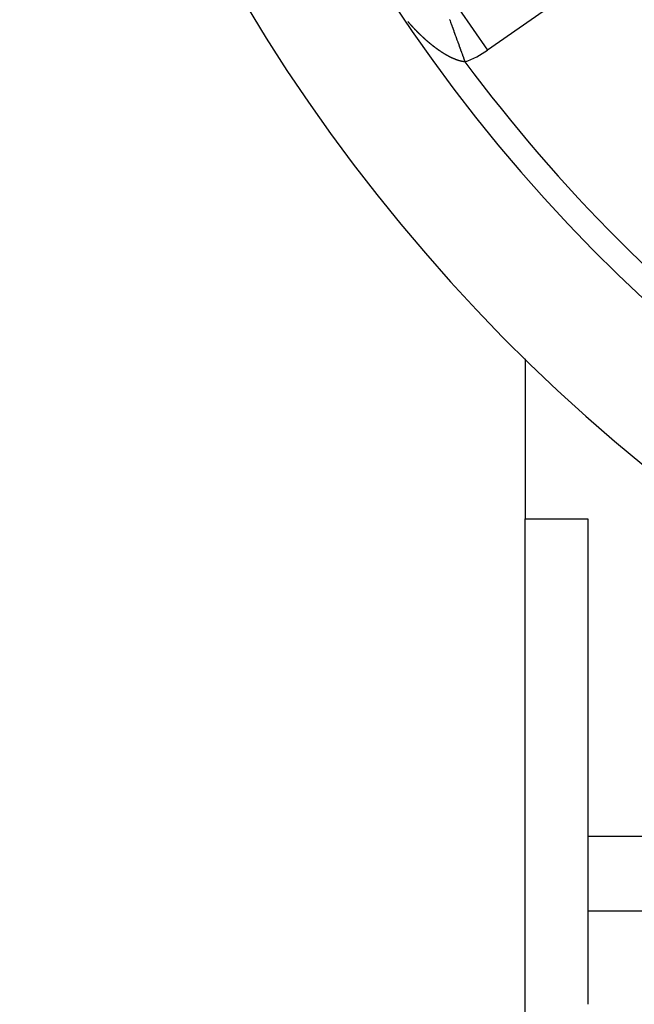
# Model space of a CAD drawing. Units: millimetres. Extents: x -260 to 450, y -278 to 278.
# Drawn here: x 311 to 335, y -58 to -18 of the extents above; entities that cross this region are included whole.
import ezdxf

# ---------------------------------------------------------------- set-up
doc = ezdxf.new("R2010")
doc.units = ezdxf.units.MM
doc.linetypes.add('DASHED', pattern=[9.652, 8.128, -1.524])
doc.layers.add('nevidi', color=4, linetype='DASHED')

msp = doc.modelspace()

# ---------------------------------------------------------------- linework, layer by layer
at = {"color": 2}
for p, q in [((330.683, -31.969), (330.683, -38.34)), ((330.683, -61.322), (330.683, -38.34)), ((330.683, -38.34), (333.183, -38.34)), ((333.183, -38.34), (333.183, -50.988)), ((333.183, -50.988), (333.183, -53.96)), ((338.683, -50.988), (333.183, -50.988)), ((333.183, -53.96), (333.183, -57.671))]:
    msp.add_line(p, q, dxfattribs=at)
for radius, start, end in [(51.503, 32.4422, 32.0335), (51.5, 180, 0), (47.5, 180, 0), (65, 189.08136, 350.91864), (70, 189.04361, 350.95639)]:
    msp.add_arc((379.683, 18), radius, start, end, dxfattribs=at)
at = {"layer": 'nevidi', "color": 7, "linetype": 'Continuous'}
for p, q in [((336.977, -14.218), (329.19, -19.671)), ((328.044, -18.033), (329.19, -19.671)), ((341.183, -53.96), (333.183, -53.96))]:
    msp.add_line(p, q, dxfattribs=at)
for points in [[(326.454, -19.007), (326.448, -19.001), (326.444, -18.996), (326.438, -18.99), (326.433, -18.986), (326.427, -18.98), (326.423, -18.975), (326.417, -18.969), (326.412, -18.965), (326.406, -18.959), (326.402, -18.954), (326.396, -18.949), (326.391, -18.944), (326.386, -18.938), (326.381, -18.933), (326.375, -18.927), (326.371, -18.923), (326.365, -18.917), (326.36, -18.912), (326.354, -18.906), (326.35, -18.901), (326.344, -18.896), (326.34, -18.891), (326.334, -18.885), (326.329, -18.88), (326.323, -18.874), (326.319, -18.87), (326.313, -18.864), (326.309, -18.859), (326.303, -18.853), (326.298, -18.848), (326.293, -18.842), (326.288, -18.837), (326.282, -18.831), (326.278, -18.827), (326.272, -18.821), (326.268, -18.816), (326.262, -18.81), (326.258, -18.805), (326.252, -18.799), (326.247, -18.794), (326.242, -18.788), (326.237, -18.783), (326.231, -18.777), (326.227, -18.772), (326.221, -18.766), (326.217, -18.761), (326.211, -18.755), (326.207, -18.751), (326.201, -18.744), (326.197, -18.74), (326.194, -18.737), (326.191, -18.733), (326.186, -18.729), (326.181, -18.722), (326.176, -18.717), (326.171, -18.711), (326.166, -18.706), (326.161, -18.7), (326.156, -18.695), (326.151, -18.689), (326.146, -18.684), (326.141, -18.678), (326.136, -18.673), (326.131, -18.667), (326.126, -18.662), (326.121, -18.656), (326.116, -18.651), (326.111, -18.645), (326.106, -18.64), (326.101, -18.634), (326.096, -18.629), (326.091, -18.623), (326.086, -18.618), (326.081, -18.611), (326.077, -18.607), (326.071, -18.6), (326.067, -18.595), (326.061, -18.589), (326.057, -18.584), (326.051, -18.578), (326.047, -18.573), (326.041, -18.566), (326.037, -18.562), (326.031, -18.555), (326.027, -18.55), (326.022, -18.544), (326.017, -18.539)], [(327.677, -18.46), (327.681, -18.471), (327.695, -18.508), (327.696, -18.511), (327.715, -18.563), (327.716, -18.566), (327.728, -18.599), (327.737, -18.623), (327.738, -18.627), (327.761, -18.689), (327.762, -18.692), (327.784, -18.754), (327.786, -18.758), (327.787, -18.762), (327.813, -18.833), (327.814, -18.837), (327.842, -18.911), (327.843, -18.915), (327.849, -18.932), (327.871, -18.993), (327.873, -18.998), (327.903, -19.079), (327.904, -19.084), (327.922, -19.131), (327.935, -19.168), (327.937, -19.173), (327.969, -19.261), (327.971, -19.266), (328.001, -19.348), (328.004, -19.356), (328.005, -19.361), (328.039, -19.454), (328.041, -19.459), (328.076, -19.554), (328.078, -19.559), (328.085, -19.579), (328.113, -19.655), (328.115, -19.661), (328.15, -19.759), (328.152, -19.764), (328.172, -19.819), (328.188, -19.863), (328.191, -19.869), (328.227, -19.969), (328.229, -19.974), (328.262, -20.064), (328.266, -20.075), (328.268, -20.08), (328.289, -20.14)], [(327.077, -19.554), (327.071, -19.549), (327.066, -19.545), (327.065, -19.544), (327.06, -19.541), (327.055, -19.537), (327.049, -19.532), (327.044, -19.528), (327.038, -19.524), (327.033, -19.52), (327.027, -19.515), (327.022, -19.511), (327.016, -19.507), (327.011, -19.503), (327.005, -19.498), (327.001, -19.494), (326.994, -19.489), (326.99, -19.486), (326.983, -19.481), (326.979, -19.477), (326.973, -19.472), (326.968, -19.468), (326.962, -19.463), (326.957, -19.459), (326.951, -19.454), (326.946, -19.451), (326.94, -19.446), (326.935, -19.442), (326.929, -19.437), (326.925, -19.433), (326.919, -19.428), (326.914, -19.424), (326.908, -19.419), (326.903, -19.415), (326.897, -19.41), (326.892, -19.406), (326.886, -19.401), (326.881, -19.397), (326.875, -19.392), (326.871, -19.388), (326.865, -19.383), (326.86, -19.379), (326.854, -19.374), (326.849, -19.37), (326.843, -19.365), (326.838, -19.361), (326.832, -19.355), (326.827, -19.351), (326.821, -19.346), (326.817, -19.342), (326.811, -19.337), (326.806, -19.333), (326.8, -19.328), (326.795, -19.324), (326.789, -19.318), (326.784, -19.314), (326.779, -19.31), (326.778, -19.309), (326.774, -19.305), (326.768, -19.299), (326.763, -19.295), (326.757, -19.29), (326.752, -19.286), (326.746, -19.281), (326.741, -19.276), (326.735, -19.271), (326.731, -19.267), (326.725, -19.261), (326.72, -19.257), (326.714, -19.252), (326.709, -19.248), (326.703, -19.242), (326.698, -19.238), (326.692, -19.232), (326.688, -19.228), (326.682, -19.223), (326.677, -19.218), (326.671, -19.213), (326.666, -19.209), (326.66, -19.203), (326.656, -19.199), (326.65, -19.193), (326.645, -19.189), (326.639, -19.184), (326.634, -19.179), (326.628, -19.174), (326.624, -19.169), (326.618, -19.164), (326.613, -19.159), (326.607, -19.154), (326.602, -19.149), (326.596, -19.144), (326.592, -19.139), (326.586, -19.134), (326.581, -19.129), (326.575, -19.124), (326.57, -19.119), (326.564, -19.114), (326.56, -19.109), (326.554, -19.103), (326.549, -19.099), (326.543, -19.093), (326.538, -19.089), (326.532, -19.083), (326.528, -19.079), (326.522, -19.073), (326.517, -19.068), (326.511, -19.063), (326.507, -19.058), (326.501, -19.053), (326.496, -19.048), (326.49, -19.042), (326.488, -19.04), (326.486, -19.038), (326.48, -19.032), (326.475, -19.027), (326.469, -19.022), (326.465, -19.017), (326.459, -19.011), (326.454, -19.007)], [(327.717, -19.96), (327.712, -19.957), (327.706, -19.954), (327.701, -19.952), (327.695, -19.949), (327.69, -19.947), (327.684, -19.944), (327.679, -19.941), (327.673, -19.938), (327.669, -19.936), (327.663, -19.932), (327.658, -19.93), (327.652, -19.927), (327.647, -19.924), (327.641, -19.921), (327.636, -19.919), (327.63, -19.915), (327.625, -19.913), (327.619, -19.91), (327.615, -19.907), (327.609, -19.904), (327.604, -19.901), (327.6, -19.899), (327.598, -19.898), (327.593, -19.895), (327.587, -19.892), (327.582, -19.889), (327.576, -19.886), (327.571, -19.883), (327.565, -19.88), (327.56, -19.877), (327.554, -19.873), (327.55, -19.871), (327.543, -19.867), (327.539, -19.864), (327.532, -19.861), (327.528, -19.858), (327.522, -19.855), (327.517, -19.852), (327.511, -19.848), (327.506, -19.845), (327.5, -19.842), (327.495, -19.839), (327.489, -19.835), (327.484, -19.832), (327.478, -19.829), (327.473, -19.826), (327.467, -19.822), (327.462, -19.819), (327.456, -19.815), (327.451, -19.812), (327.445, -19.808), (327.44, -19.806), (327.434, -19.802), (327.429, -19.799), (327.423, -19.795), (327.418, -19.792), (327.412, -19.788), (327.407, -19.785), (327.401, -19.781), (327.396, -19.778), (327.39, -19.774), (327.385, -19.771), (327.379, -19.767), (327.374, -19.764), (327.368, -19.76), (327.363, -19.757), (327.357, -19.752), (327.352, -19.749), (327.346, -19.745), (327.341, -19.742), (327.34, -19.741), (327.335, -19.738), (327.33, -19.735), (327.324, -19.731), (327.319, -19.727), (327.313, -19.723), (327.308, -19.72), (327.302, -19.716), (327.297, -19.712), (327.291, -19.708), (327.286, -19.705), (327.28, -19.701), (327.275, -19.697), (327.269, -19.693), (327.264, -19.69), (327.258, -19.685), (327.253, -19.682), (327.247, -19.678), (327.242, -19.674), (327.235, -19.67), (327.231, -19.667), (327.224, -19.662), (327.22, -19.659), (327.213, -19.654), (327.209, -19.651), (327.202, -19.647), (327.198, -19.643), (327.191, -19.639), (327.187, -19.635), (327.18, -19.631), (327.176, -19.627), (327.169, -19.623), (327.165, -19.619), (327.158, -19.615), (327.154, -19.611), (327.147, -19.607), (327.143, -19.603), (327.136, -19.598), (327.132, -19.595), (327.125, -19.59), (327.121, -19.587), (327.114, -19.582), (327.11, -19.579), (327.104, -19.574), (327.099, -19.57), (327.093, -19.566), (327.088, -19.562), (327.082, -19.557), (327.077, -19.554)], [(328.289, -20.14), (328.289, -20.14), (328.284, -20.139), (328.28, -20.139), (328.275, -20.139), (328.271, -20.138), (328.266, -20.138), (328.262, -20.137), (328.259, -20.137), (328.257, -20.137), (328.253, -20.136), (328.248, -20.136), (328.244, -20.135), (328.239, -20.134), (328.235, -20.134), (328.229, -20.133), (328.225, -20.133), (328.22, -20.132), (328.216, -20.131), (328.211, -20.13), (328.207, -20.13), (328.202, -20.129), (328.198, -20.128), (328.192, -20.127), (328.188, -20.126), (328.183, -20.125), (328.179, -20.125), (328.174, -20.124), (328.17, -20.123), (328.164, -20.122), (328.16, -20.121), (328.155, -20.12), (328.151, -20.119), (328.145, -20.118), (328.141, -20.117), (328.136, -20.116), (328.132, -20.115), (328.126, -20.113), (328.122, -20.112), (328.117, -20.111), (328.112, -20.11), (328.107, -20.109), (328.103, -20.108), (328.097, -20.106), (328.093, -20.105), (328.088, -20.104), (328.083, -20.102), (328.078, -20.101), (328.074, -20.1), (328.068, -20.098), (328.064, -20.097), (328.063, -20.097), (328.058, -20.095), (328.054, -20.094), (328.048, -20.093), (328.044, -20.091), (328.038, -20.09), (328.034, -20.088), (328.029, -20.087), (328.024, -20.085), (328.019, -20.083), (328.014, -20.082), (328.009, -20.08), (328.004, -20.079), (327.998, -20.077), (327.994, -20.076), (327.988, -20.074), (327.984, -20.072), (327.978, -20.07), (327.974, -20.069), (327.968, -20.067), (327.964, -20.065), (327.958, -20.063), (327.954, -20.061), (327.948, -20.059), (327.943, -20.058), (327.938, -20.056), (327.933, -20.054), (327.927, -20.052), (327.923, -20.05), (327.917, -20.048), (327.913, -20.046), (327.907, -20.044), (327.902, -20.042), (327.896, -20.04), (327.892, -20.038), (327.886, -20.036), (327.881, -20.034), (327.876, -20.031), (327.871, -20.03), (327.865, -20.027), (327.861, -20.025), (327.855, -20.023), (327.85, -20.021), (327.844, -20.018), (327.842, -20.018), (327.84, -20.016), (327.834, -20.014), (327.829, -20.012), (327.823, -20.009), (327.819, -20.007), (327.813, -20.005), (327.808, -20.003), (327.802, -20), (327.797, -19.998), (327.791, -19.995), (327.787, -19.993), (327.781, -19.99), (327.776, -19.988), (327.77, -19.985), (327.765, -19.983), (327.759, -19.98), (327.755, -19.978), (327.749, -19.975), (327.744, -19.973), (327.738, -19.97), (327.733, -19.968), (327.727, -19.965), (327.723, -19.963), (327.717, -19.96)]]:
    msp.add_lwpolyline(points, dxfattribs=at)
for centre, radius, start, end in [((326.956, -16.479), 3.896, 290.0158, 305), ((379.683, 18), 64, 216.57938, 233.42062)]:
    msp.add_arc(centre, radius, start, end, dxfattribs=at)

doc.saveas('drawing.dxf')
